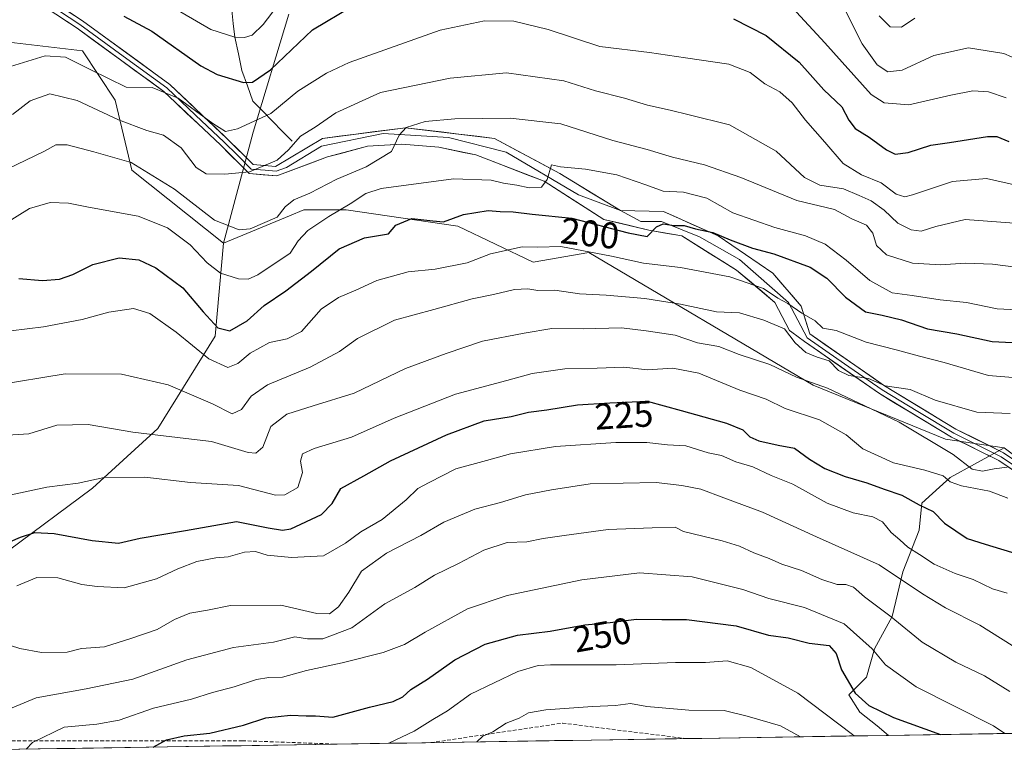
# Model space of a CAD drawing. Units: metres. Extents: x 606471 to 609889, y 4791731 to 4794099.
# Drawn here: x 608845 to 609112, y 4791767 to 4791966 of the extents above; entities that cross this region are included whole.
import ezdxf
from ezdxf.enums import TextEntityAlignment as Align

# ---------------------------------------------------------------- set-up
doc = ezdxf.new("R2010")
doc.units = ezdxf.units.M
doc.header["$MEASUREMENT"] = 0
doc.linetypes.add('TRAZOSX2', pattern=[1.5, 1, -0.5])
for name, color, linetype, lineweight in [('Arbolado forestal CxS', 92, 'Continuous', 0), ('Corriente natural lineal', 142, 'Continuous', 13), ('Curva de nivel maestra', 36, 'Continuous', 30), ('Curva de nivel normal', 36, 'Continuous', 0), ('Layer 0', 7, 'Continuous', 0), ('Municipio CxS', 142, 'Continuous', 0), ('Prado CxS', 92, 'Continuous', 0), ('Rótulo de curva de nivel directora', 19, 'Continuous', 0), ('Senda', 19, 'TRAZOSX2', 0)]:
    doc.layers.add(name, color=color, linetype=linetype, lineweight=lineweight)
doc.styles.add('Arial', font='txt', dxfattribs={"height": 0.2})

# ---------------------------------------------------------------- blocks, each defined once
blk = doc.blocks.new('*U175')
at = {"layer": 'Prado CxS', "color": 92, "linetype": 'Continuous', "lineweight": 0}
blk.add_polyline3d([(608787.1187, 4791969.0335, 170.3954), (608834.3267, 4791960.8955, 178.2426), (608862.0015, 4791957.6407, 178.7069), (608870.8881, 4791944.2851, 183.5224), (608875.3555, 4791925.3027, 191.7624), (608900.2587, 4791905.5509, 192.8983), (608897.9383, 4791880.3213, 202.8388), (608882.4613, 4791855.2603, 215.8008), (608864.7701, 4791839.0451, 222.3346), (608841.9211, 4791822.0921, 228.3844), (608819.8081, 4791808.8249, 229.8265), (608799.2559, 4791793.5541, 229.9366), (608773.6647, 4791816.4207, 216.8249), (608749.2277, 4791875.9595, 196.5474), (608742.1643, 4791878.5035, 195.0518), (608740.0157, 4791879.2775, 194.3556), (608730.4353, 4791875.9591, 193.2447), (608721.2227, 4791870.7991, 191.8126), (608713.8529, 4791873.3789, 189.0969), (608698.1031, 4791897.6601, 179.6209), (608684.8373, 4791927.1483, 169.5138), (608686.3109, 4791948.1593, 164.8445), (608687.0543, 4791990.3989, 155.234)], dxfattribs=at)
blk = doc.blocks.new('*U213')
at = {"layer": 'Curva de nivel normal', "color": 36, "linetype": 'Continuous', "lineweight": 0}
blk.add_polyline3d([(608841.72, 4791853.46, 215), (608847.5, 4791853.85, 215), (608855.08, 4791856.14, 215), (608863.58, 4791856.34, 215), (608875.66, 4791854.28, 215), (608890, 4791852.58, 215), (608896.98, 4791851.76, 215), (608906.96, 4791848.77, 215), (608909.01, 4791848.57, 215), (608910.88, 4791850.24, 215), (608913.08, 4791855.76, 215), (608917.36, 4791859.13, 215), (608924.51, 4791861.43, 215), (608935.63, 4791864.84, 215), (608949.51, 4791871.55, 215), (608960.6, 4791875.6, 215), (608970.4, 4791878.93, 215), (608981.7, 4791881.15, 215), (608989.24, 4791882.4, 215), (608997.66, 4791882.28, 215), (609008.09, 4791882.6, 215), (609014.76, 4791881.7, 215), (609022.61, 4791880.54, 215), (609028.64, 4791878.49, 215), (609034.49, 4791877.54, 215), (609039.91, 4791875.31, 215), (609048.3, 4791872.57, 215), (609055.53, 4791869.18, 215), (609063.93, 4791866.23, 215), (609073.99, 4791861.4, 215), (609083.29, 4791856.96, 215), (609097.91, 4791848.22, 215), (609103.05, 4791844.24, 215), (609105.85, 4791843.68, 215), (609109.05, 4791844.29, 215), (609112.57, 4791844.79, 215)], dxfattribs=at)
blk = doc.blocks.new('*U221')
at = {"layer": 'Curva de nivel normal', "color": 36, "linetype": 'Continuous', "lineweight": 0}
blk.add_polyline3d([(608843.07, 4791940.42, 185), (608847.81, 4791944.09, 185), (608853.16, 4791946.01, 185), (608860.6, 4791944.19, 185), (608871.74, 4791938.98, 185), (608879.5, 4791936.07, 185), (608883.97, 4791934.8, 185), (608888.79, 4791931.4, 185), (608892.83, 4791926, 185), (608895.5, 4791924.34, 185), (608900.56, 4791924.23, 185), (608907.26, 4791924.87, 185), (608914.75, 4791927.98, 185), (608917.89, 4791930.78, 185), (608921.08, 4791934.5, 185), (608925.03, 4791936.93, 185), (608930.69, 4791940.87, 185), (608942.81, 4791946.4, 185), (608961.66, 4791950.21, 185), (608976.92, 4791951.67, 185), (608992.41, 4791949.53, 185), (609001.01, 4791946.8, 185), (609008.86, 4791944.82, 185), (609015.16, 4791942.9, 185), (609021.3, 4791941.58, 185), (609026.44, 4791940.32, 185), (609037.34, 4791937.56, 185), (609050, 4791930.45, 185), (609057.68, 4791923.36, 185), (609061.85, 4791921.24, 185), (609068.2, 4791920.25, 185), (609072.49, 4791918.44, 185), (609075.72, 4791917, 185), (609079.21, 4791914.49, 185), (609082.94, 4791910.95, 185), (609086.58, 4791909.1, 185), (609089.28, 4791908.81, 185), (609093.24, 4791910.03, 185), (609101.23, 4791911.94, 185), (609116.87, 4791910.8, 185)], dxfattribs=at)
blk = doc.blocks.new('*U223')
at = {"layer": 'Curva de nivel normal', "color": 36, "linetype": 'Continuous', "lineweight": 0}
blk.add_polyline3d([(609117.89, 4791954.19, 165), (609111.69, 4791956.91, 165), (609102.06, 4791958.47, 165), (609092.69, 4791956.41, 165), (609084.11, 4791952.42, 165), (609080.21, 4791951.97, 165), (609077.37, 4791953.88, 165), (609073.29, 4791959.54, 165), (609068.21, 4791969.56, 165)], dxfattribs=at)
blk = doc.blocks.new('*U224')
at = {"layer": 'Curva de nivel normal', "color": 36, "linetype": 'Continuous', "lineweight": 0}
blk.add_polyline3d([(608842.64, 4791881.75, 205), (608851.49, 4791882.8, 205), (608861.94, 4791884.82, 205), (608869.21, 4791886.79, 205), (608875.82, 4791887.8, 205), (608880.3, 4791886.48, 205), (608887.42, 4791881.38, 205), (608896.27, 4791874.11, 205), (608901.43, 4791871.84, 205), (608904.08, 4791872.85, 205), (608907.43, 4791875.69, 205), (608912.74, 4791878.61, 205), (608917.52, 4791879.53, 205), (608921.4, 4791881.6, 205), (608926.66, 4791887.63, 205), (608931.4, 4791890.82, 205), (608936.09, 4791892.74, 205), (608941.78, 4791895.42, 205), (608950.25, 4791897.73, 205), (608957.59, 4791898.46, 205), (608966.25, 4791900.22, 205), (608972.59, 4791902.66, 205), (608981.19, 4791904.53, 205), (608985.41, 4791904.44, 205), (608991.62, 4791904.58, 205), (609005.33, 4791902.02, 205), (609014, 4791900.07, 205), (609024.04, 4791898.92, 205), (609037.44, 4791896.42, 205), (609046.54, 4791893.2, 205), (609050.44, 4791890.57, 205), (609053.18, 4791889.19, 205), (609056.92, 4791886.51, 205), (609060.53, 4791884.41, 205), (609062.58, 4791882.51, 205), (609066.26, 4791881.87, 205), (609074.38, 4791878.7, 205), (609082.51, 4791876.63, 205), (609088.8, 4791874.85, 205), (609095.49, 4791873.17, 205), (609107.47, 4791869.64, 205), (609121.81, 4791868.48, 205)], dxfattribs=at)
blk = doc.blocks.new('*U228')
at = {"layer": 'Curva de nivel normal', "color": 36, "linetype": 'Continuous', "lineweight": 0}
blk.add_polyline3d([(608968.9, 4791770.28, 260), (608970.5, 4791771.84, 260), (608973.2, 4791772.98, 260), (608976.86, 4791775.33, 260), (608980.34, 4791776.71, 260), (608982.86, 4791778.16, 260), (608987.53, 4791778.97, 260), (609000.25, 4791779.9, 260), (609006.44, 4791780.16, 260), (609010.47, 4791780.74, 260), (609014.92, 4791779.89, 260), (609026.3, 4791778.93, 260), (609035.92, 4791778.84, 260), (609042.14, 4791777.28, 260), (609051.13, 4791774.64, 260), (609056.6, 4791771.68, 260)], dxfattribs=at)
blk = doc.blocks.new('*U229')
at = {"layer": 'Curva de nivel normal', "color": 36, "linetype": 'Continuous', "lineweight": 0}
blk.add_polyline3d([(608842.48, 4791796.44, 235), (608845.02, 4791795.63, 235), (608850.94, 4791794.53, 235), (608857.85, 4791794.66, 235), (608861.76, 4791795.57, 235), (608867.96, 4791796.09, 235), (608875.1, 4791798.32, 235), (608882.26, 4791800.76, 235), (608886.93, 4791803.5, 235), (608891.13, 4791805.2, 235), (608895.91, 4791805.98, 235), (608902.12, 4791807.31, 235), (608915.74, 4791807.39, 235), (608925.55, 4791805.12, 235), (608928.97, 4791805.04, 235), (608931.36, 4791806.9, 235), (608934.16, 4791810.92, 235), (608937.59, 4791816.58, 235), (608944.41, 4791821.42, 235), (608953.71, 4791826.21, 235), (608959.92, 4791829.85, 235), (608968.3, 4791833.43, 235), (608975.3, 4791835.16, 235), (608982.04, 4791837.29, 235), (608989.1, 4791838.65, 235), (608999.58, 4791840.28, 235), (609017.44, 4791840.61, 235), (609024.45, 4791839.78, 235), (609029.54, 4791838.82, 235), (609035.81, 4791836.44, 235), (609046.3, 4791832.58, 235), (609060.94, 4791825.89, 235), (609077.93, 4791818.34, 235), (609089.65, 4791810.46, 235), (609095.9, 4791806.65, 235), (609105.2, 4791801.95, 235), (609122.71, 4791790.89, 235)], dxfattribs=at)
blk = doc.blocks.new('*U232')
at = {"layer": 'Curva de nivel normal', "color": 36, "linetype": 'Continuous', "lineweight": 0}
blk.add_polyline3d([(609077.86, 4791967.11, 160), (609080.86, 4791964.2, 160), (609083.98, 4791964.12, 160), (609087.54, 4791966.54, 160)], dxfattribs=at)
blk = doc.blocks.new('*U233')
at = {"layer": 'Curva de nivel normal', "color": 36, "linetype": 'Continuous', "lineweight": 0}
blk.add_polyline3d([(608837.05, 4791777.05, 240), (608849.46, 4791782.2, 240), (608863, 4791784.63, 240), (608875.66, 4791787.29, 240), (608890.26, 4791792.58, 240), (608902.93, 4791795.9, 240), (608913.74, 4791797.31, 240), (608919.53, 4791798.8, 240), (608922.96, 4791798.22, 240), (608927.12, 4791798.25, 240), (608934.98, 4791801.19, 240), (608943.94, 4791807.74, 240), (608952.09, 4791812.12, 240), (608957.41, 4791815.46, 240), (608963.88, 4791818.68, 240), (608970.76, 4791822.25, 240), (608977.11, 4791824.39, 240), (608982.43, 4791824.56, 240), (608986.86, 4791825.46, 240), (608992.56, 4791826.21, 240), (609004.48, 4791827.86, 240), (609016.39, 4791828.31, 240), (609022.59, 4791828.53, 240), (609024.91, 4791827.36, 240), (609035.37, 4791824.81, 240), (609040.04, 4791823.32, 240), (609043.97, 4791821.58, 240), (609048.1, 4791820.02, 240), (609051.5, 4791818.44, 240), (609056.84, 4791816.72, 240), (609062.31, 4791814.34, 240), (609066.5, 4791812.96, 240), (609068.9, 4791812.94, 240), (609070.9, 4791812.28, 240), (609073.94, 4791809.66, 240), (609081.13, 4791804.21, 240), (609089.58, 4791797.32, 240), (609098.62, 4791791.9, 240), (609106.42, 4791788.2, 240), (609113.31, 4791783.97, 240)], dxfattribs=at)
blk = doc.blocks.new('*U241')
at = {"layer": 'Curva de nivel normal', "color": 36, "linetype": 'Continuous', "lineweight": 0}
blk.add_polyline3d([(608846.75, 4791768.33, 245), (608848.48, 4791770.11, 245), (608857.07, 4791774.25, 245), (608865.93, 4791775.1, 245), (608871.93, 4791776.22, 245), (608881.26, 4791779.45, 245), (608891.6, 4791781.89, 245), (608897.26, 4791783.7, 245), (608903.11, 4791785.22, 245), (608909.2, 4791787.2, 245), (608912.48, 4791787.74, 245), (608916.23, 4791787.83, 245), (608922.73, 4791789.66, 245), (608932.4, 4791791.72, 245), (608943.5, 4791794.56, 245), (608949.31, 4791796.67, 245), (608954.84, 4791800.07, 245), (608966.36, 4791806.39, 245), (608977.06, 4791810, 245), (608997.3, 4791814.24, 245), (609012.97, 4791816.1, 245), (609027.24, 4791815.03, 245), (609040.91, 4791811.61, 245), (609048.01, 4791809.16, 245), (609057.64, 4791806.77, 245), (609068.36, 4791802.3, 245), (609076, 4791795.55, 245), (609079.59, 4791791.18, 245), (609087.9, 4791785.21, 245), (609108.9, 4791774.67, 245), (609111.92, 4791772.56, 245)], dxfattribs=at)
blk = doc.blocks.new('*U243')
at = {"layer": 'Curva de nivel normal', "color": 36, "linetype": 'Continuous', "lineweight": 0}
for points in [[(609112.29, 4791944.93, 170), (609107.53, 4791946.54, 170), (609103.25, 4791946.8, 170), (609097.31, 4791945.66, 170), (609085.9, 4791943, 170), (609079.26, 4791943.52, 170), (609075.75, 4791945.81, 170), (609063.17, 4791959.8, 170), (609054.42, 4791969.34, 170)], [(608914.78, 4791969.8, 170), (608911.02, 4791964.77, 170), (608908.02, 4791961.95, 170), (608905.95, 4791961.29, 170), (608903.3, 4791961.35, 170), (608896.83, 4791963.42, 170), (608885.19, 4791970.24, 170)]]:
    blk.add_polyline3d(points, dxfattribs=at)
blk = doc.blocks.new('*U250')
at = {"layer": 'Curva de nivel normal', "color": 36, "linetype": 'Continuous', "lineweight": 0}
blk.add_polyline3d([(608841.02, 4791910.8, 195), (608847.67, 4791914.89, 195), (608853.29, 4791916.53, 195), (608858.28, 4791916.38, 195), (608863.64, 4791915.28, 195), (608877.12, 4791912.8, 195), (608885.08, 4791909.66, 195), (608891.21, 4791905.04, 195), (608895.78, 4791900.15, 195), (608899.45, 4791897.38, 195), (608904.26, 4791895.86, 195), (608906.93, 4791895.78, 195), (608909.52, 4791896.93, 195), (608918.29, 4791902.84, 195), (608920.45, 4791906.18, 195), (608923.06, 4791908.92, 195), (608928.81, 4791912.72, 195), (608934.59, 4791916.2, 195), (608938.76, 4791919, 195), (608942.92, 4791920.36, 195), (608962.59, 4791922.93, 195), (608972.76, 4791922.57, 195), (608976.09, 4791921.74, 195), (608979.68, 4791921.24, 195), (608983.07, 4791920.52, 195), (608986.44, 4791920.72, 195), (608987.9, 4791922.82, 195), (608989.08, 4791926.71, 195), (608991.52, 4791926.19, 195), (608998.33, 4791925.6, 195), (609006.8, 4791924.07, 195), (609014.64, 4791921.36, 195), (609019.35, 4791919.63, 195), (609024.89, 4791919.34, 195), (609031.16, 4791917.69, 195), (609038.22, 4791913.76, 195), (609049.58, 4791909.79, 195), (609057.91, 4791907.54, 195), (609063.24, 4791905.2, 195), (609068.97, 4791900.9, 195), (609075.33, 4791895.39, 195), (609081.42, 4791892.04, 195), (609086.85, 4791891.35, 195), (609094.43, 4791890.17, 195), (609101.57, 4791889.39, 195), (609109.9, 4791887.74, 195), (609115.23, 4791887.4, 195)], dxfattribs=at)
blk = doc.blocks.new('*U255')
at = {"layer": 'Curva de nivel normal', "color": 36, "linetype": 'Continuous', "lineweight": 0}
blk.add_polyline3d([(608844.25, 4791812.63, 230), (608849.69, 4791814.86, 230), (608855.35, 4791814.81, 230), (608861.87, 4791812.93, 230), (608866.02, 4791812.41, 230), (608873.29, 4791812.08, 230), (608882.07, 4791814.46, 230), (608887.82, 4791817.22, 230), (608893.04, 4791819.2, 230), (608898.17, 4791820.17, 230), (608901.48, 4791820.49, 230), (608905.89, 4791821.7, 230), (608908.88, 4791821.92, 230), (608912.1, 4791820.88, 230), (608918.63, 4791820.24, 230), (608927.31, 4791820.78, 230), (608933.27, 4791824.2, 230), (608937.45, 4791827.26, 230), (608943.22, 4791830.58, 230), (608949.77, 4791835.89, 230), (608952.88, 4791838.96, 230), (608955.92, 4791840.62, 230), (608963.15, 4791844.36, 230), (608971.46, 4791846.56, 230), (608978.01, 4791848.4, 230), (608990.21, 4791850.41, 230), (609006.58, 4791851.49, 230), (609014.91, 4791851.5, 230), (609020.58, 4791850.82, 230), (609025.5, 4791850.52, 230), (609031.6, 4791848.63, 230), (609035.17, 4791847.92, 230), (609039.02, 4791846.24, 230), (609043.66, 4791844.84, 230), (609048.62, 4791842.56, 230), (609054.52, 4791840.13, 230), (609063.78, 4791835.01, 230), (609070.85, 4791832.4, 230), (609076.21, 4791831.32, 230), (609078.83, 4791829.92, 230), (609081.11, 4791827.07, 230), (609083.48, 4791825.1, 230), (609085.67, 4791823.09, 230), (609088.86, 4791821.14, 230), (609092.77, 4791818.51, 230), (609098.49, 4791815.99, 230), (609103.4, 4791814.35, 230), (609108.61, 4791811.82, 230), (609112.57, 4791810.64, 230)], dxfattribs=at)
blk = doc.blocks.new('*U256')
at = {"layer": 'Curva de nivel normal', "color": 36, "linetype": 'Continuous', "lineweight": 0}
blk.add_polyline3d([(608826.56, 4791918.32, 190), (608851.74, 4791930.49, 190), (608854.8, 4791932.14, 190), (608857.88, 4791932.2, 190), (608865.06, 4791930.29, 190), (608875.22, 4791927.36, 190), (608886.93, 4791920.15, 190), (608897.84, 4791911.75, 190), (608904.47, 4791909.14, 190), (608907.5, 4791909.44, 190), (608914.77, 4791912.53, 190), (608916.92, 4791915.34, 190), (608919.25, 4791917.29, 190), (608923.59, 4791919.04, 190), (608930.92, 4791922.89, 190), (608938.92, 4791926.17, 190), (608945.74, 4791930.36, 190), (608947.85, 4791934.76, 190), (608949.74, 4791936.89, 190), (608954.92, 4791938.49, 190), (608962.92, 4791939.2, 190), (608977.92, 4791939.38, 190), (608991.59, 4791937.85, 190), (609005.73, 4791933.36, 190), (609015.01, 4791930.94, 190), (609021.88, 4791928.87, 190), (609030.59, 4791926.78, 190), (609040.42, 4791923.29, 190), (609055.54, 4791917.06, 190), (609065.78, 4791914.62, 190), (609070.44, 4791912.11, 190), (609074.45, 4791910.39, 190), (609076.14, 4791908.18, 190), (609077.15, 4791904.88, 190), (609079.9, 4791902.38, 190), (609086.9, 4791900.1, 190), (609094.57, 4791899.62, 190), (609101.23, 4791900.12, 190), (609108.59, 4791899.83, 190), (609115.67, 4791898.92, 190)], dxfattribs=at)
blk = doc.blocks.new('*U257')
at = {"layer": 'Curva de nivel normal', "color": 36, "linetype": 'Continuous', "lineweight": 0}
blk.add_polyline3d([(609120.15, 4791920.09, 180), (609106.98, 4791923.02, 180), (609097.74, 4791922.22, 180), (609086.9, 4791918.58, 180), (609084.81, 4791918.11, 180), (609082.52, 4791918.81, 180), (609078.39, 4791921.86, 180), (609073.06, 4791924.05, 180), (609068.14, 4791927.15, 180), (609063.19, 4791932.9, 180), (609057.93, 4791938.85, 180), (609054.27, 4791943.52, 180), (609050.94, 4791946.51, 180), (609046.94, 4791948.72, 180), (609042.91, 4791951.78, 180), (609037.12, 4791954.01, 180), (609025.4, 4791955.74, 180), (609015.69, 4791957.21, 180), (609002.2, 4791958.88, 180), (608988.16, 4791963.42, 180), (608978.92, 4791965.73, 180), (608970.92, 4791965.78, 180), (608958.92, 4791963.26, 180), (608934.32, 4791954.54, 180), (608928.11, 4791951.65, 180), (608920.42, 4791946.74, 180), (608913.07, 4791940.71, 180), (608904, 4791936.54, 180), (608900.82, 4791935.81, 180), (608897.32, 4791937.99, 180), (608887.94, 4791944.84, 180), (608880.89, 4791947.71, 180), (608873.88, 4791947.79, 180), (608864.31, 4791952.55, 180), (608857.42, 4791955.99, 180), (608851.95, 4791956.33, 180), (608841.36, 4791953.06, 180)], dxfattribs=at)
blk = doc.blocks.new('*U259')
at = {"layer": 'Curva de nivel normal', "color": 36, "linetype": 'Continuous', "lineweight": 0}
blk.add_polyline3d([(608836.71, 4791836, 220), (608852.37, 4791839.34, 220), (608860.82, 4791840.44, 220), (608867.93, 4791841.99, 220), (608878.93, 4791842.11, 220), (608891.26, 4791840.6, 220), (608904.26, 4791839.78, 220), (608914.33, 4791837.15, 220), (608916.86, 4791837.27, 220), (608920.4, 4791839.22, 220), (608921.68, 4791843.3, 220), (608921.12, 4791846.36, 220), (608921.66, 4791848.35, 220), (608924.78, 4791849.85, 220), (608934.93, 4791852.87, 220), (608946.47, 4791858.06, 220), (608963.08, 4791864.54, 220), (608976.98, 4791868.25, 220), (608983.9, 4791870.19, 220), (608992.72, 4791871.48, 220), (609001.49, 4791871.61, 220), (609008.72, 4791871.9, 220), (609015.14, 4791871.18, 220), (609021.95, 4791871.58, 220), (609029.02, 4791870.28, 220), (609040.1, 4791865.7, 220), (609047.25, 4791863.18, 220), (609052.38, 4791860.65, 220), (609061.7, 4791857.63, 220), (609068.97, 4791853.58, 220), (609073.48, 4791849.77, 220), (609081.74, 4791845.94, 220), (609090.22, 4791843.98, 220), (609095.25, 4791842.45, 220), (609097.14, 4791840.82, 220), (609100.23, 4791839.75, 220), (609107.8, 4791838.23, 220), (609112.76, 4791836.38, 220)], dxfattribs=at)
blk = doc.blocks.new('*U261')
at = {"layer": 'Curva de nivel normal', "color": 36, "linetype": 'Continuous', "lineweight": 0}
blk.add_polyline3d([(608945.06, 4791769.9, 255), (608951.94, 4791773.18, 255), (608956.92, 4791776.33, 255), (608960.92, 4791778.69, 255), (608967.15, 4791783.25, 255), (608979.98, 4791789.37, 255), (608985.46, 4791791.03, 255), (608988.83, 4791791.21, 255), (609006.61, 4791791.22, 255), (609022.73, 4791791.84, 255), (609030.85, 4791791.82, 255), (609036.7, 4791792.26, 255), (609043.12, 4791790.43, 255), (609055.88, 4791783.49, 255), (609070.66, 4791772.29, 255), (609071.31, 4791771.92, 255)], dxfattribs=at)
blk = doc.blocks.new('*U262')
at = {"layer": 'Curva de nivel normal', "color": 36, "linetype": 'Continuous', "lineweight": 0}
blk.add_polyline3d([(608838.52, 4791866.97, 210), (608857.33, 4791870.12, 210), (608872.6, 4791870, 210), (608885.26, 4791867.13, 210), (608897.26, 4791861.97, 210), (608902.6, 4791859.2, 210), (608905.08, 4791860.4, 210), (608907.7, 4791864.07, 210), (608912.12, 4791867.1, 210), (608923.69, 4791871.86, 210), (608931.62, 4791876.18, 210), (608936.51, 4791879.67, 210), (608946.59, 4791884.65, 210), (608957.25, 4791887.52, 210), (608967.59, 4791890.46, 210), (608973.38, 4791891.61, 210), (608979.11, 4791892.96, 210), (608982.72, 4791893.1, 210), (608985.37, 4791892.66, 210), (608990.05, 4791892.8, 210), (608996.7, 4791891.82, 210), (609003.91, 4791891.45, 210), (609014.36, 4791890.52, 210), (609024.06, 4791888.96, 210), (609033.82, 4791886.91, 210), (609040.05, 4791886.61, 210), (609046.62, 4791884.6, 210), (609052.22, 4791882.27, 210), (609055.11, 4791878.5, 210), (609058.05, 4791875.9, 210), (609061.05, 4791874.59, 210), (609064.33, 4791873.59, 210), (609066.88, 4791871, 210), (609069.7, 4791869.66, 210), (609075.04, 4791868.81, 210), (609079.53, 4791866.81, 210), (609086.26, 4791865.88, 210), (609093.02, 4791862.97, 210), (609104.39, 4791859.66, 210), (609113.36, 4791859.31, 210)], dxfattribs=at)
blk = doc.blocks.new('*U265')
at = {"layer": 'Curva de nivel maestra', "color": 36, "linetype": 'Continuous', "lineweight": 30}
blk.add_polyline3d([(608881.17, 4791768.88, 250), (608884.76, 4791770.84, 250), (608889.6, 4791771.92, 250), (608896.57, 4791772.61, 250), (608905.68, 4791774.84, 250), (608911.72, 4791776.81, 250), (608918.37, 4791777.51, 250), (608922.59, 4791777.33, 250), (608925.16, 4791777.36, 250), (608929.89, 4791776.99, 250), (608939.83, 4791779.74, 250), (608946.25, 4791781.24, 250), (608948.86, 4791782.54, 250), (608950.99, 4791784.5, 250), (608955.52, 4791787.27, 250), (608962.92, 4791792.57, 250), (608971.1, 4791796.82, 250), (608979.88, 4791799.24, 250), (608988.75, 4791800.35, 250), (608998.1, 4791802.04, 250), (609005.02, 4791802.62, 250), (609012.15, 4791803.54, 250), (609019, 4791803.43, 250), (609025.68, 4791803.44, 250), (609039.17, 4791801.8, 250), (609047.88, 4791799.23, 250), (609053.24, 4791798.52, 250), (609058.96, 4791797.06, 250), (609064.33, 4791796.39, 250), (609066.24, 4791794.23, 250), (609067.64, 4791789.85, 250), (609071.37, 4791783.52, 250), (609075.12, 4791780.15, 250), (609081.79, 4791776.93, 250), (609094.48, 4791772.29, 250)], dxfattribs=at)
blk = doc.blocks.new('*U270')
at = {"layer": 'Curva de nivel maestra', "color": 36, "linetype": 'Continuous', "lineweight": 30}
blk.add_polyline3d([(608844.81, 4791895.94, 200), (608851.2, 4791895.41, 200), (608855.8, 4791895.73, 200), (608859.37, 4791896.98, 200), (608864.82, 4791899.75, 200), (608871.94, 4791901.52, 200), (608877.26, 4791901.03, 200), (608881.87, 4791898.87, 200), (608889.26, 4791893.36, 200), (608894.69, 4791886.86, 200), (608898.66, 4791882.6, 200), (608901.92, 4791881.72, 200), (608906.68, 4791884.49, 200), (608911.26, 4791888.6, 200), (608917.12, 4791892.6, 200), (608924.12, 4791897.92, 200), (608931.57, 4791904.02, 200), (608938.48, 4791906.96, 200), (608944.92, 4791908.01, 200), (608946.97, 4791910.4, 200), (608951.29, 4791912.19, 200), (608956.96, 4791911.56, 200), (608959.84, 4791911.27, 200), (608965.28, 4791913.28, 200), (608971.92, 4791914.38, 200), (608975.2, 4791914.09, 200), (608978.71, 4791913.98, 200), (608983.86, 4791913.37, 200), (608994.58, 4791912.25, 200), (609009.91, 4791908.31, 200), (609015.07, 4791907.29, 200), (609017.54, 4791909.9, 200), (609019.33, 4791910.75, 200), (609022.31, 4791910.32, 200), (609025.01, 4791910.28, 200), (609028.12, 4791909.38, 200), (609032.82, 4791908.42, 200), (609037.49, 4791906.44, 200), (609043.59, 4791904.19, 200), (609049.33, 4791902.58, 200), (609059.16, 4791899.02, 200), (609063.75, 4791896.04, 200), (609068.74, 4791890.83, 200), (609074.22, 4791886.86, 200), (609078.68, 4791885.95, 200), (609083.91, 4791884.75, 200), (609091, 4791882.32, 200), (609098.9, 4791880.9, 200), (609108.52, 4791878.84, 200), (609123.07, 4791878.16, 200)], dxfattribs=at)
blk = doc.blocks.new('*U272')
at = {"layer": 'Curva de nivel maestra', "color": 36, "linetype": 'Continuous', "lineweight": 30}
blk.add_polyline3d([(608837.04, 4791822.24, 225), (608845.2, 4791825.83, 225), (608849.16, 4791827.04, 225), (608854.39, 4791826.78, 225), (608864.64, 4791824.86, 225), (608871.75, 4791824.21, 225), (608877.62, 4791825.55, 225), (608889.92, 4791827.63, 225), (608903.72, 4791830.03, 225), (608912.34, 4791828.35, 225), (608916.22, 4791827.67, 225), (608918.5, 4791828.09, 225), (608926.77, 4791831.94, 225), (608929.68, 4791834.97, 225), (608932.05, 4791838.96, 225), (608938.25, 4791842.4, 225), (608945.52, 4791846.48, 225), (608960.65, 4791853.56, 225), (608970.83, 4791857.35, 225), (608978.17, 4791858.55, 225), (608982.9, 4791859.71, 225), (608987.83, 4791860.36, 225), (608996.12, 4791861.64, 225), (609004.92, 4791862.19, 225), (609015.05, 4791862.65, 225), (609024.22, 4791860.11, 225), (609036.53, 4791856.74, 225), (609040.91, 4791854.93, 225), (609042.84, 4791853, 225), (609045.28, 4791851.92, 225), (609050.49, 4791850.78, 225), (609054.94, 4791849.92, 225), (609059.02, 4791846.97, 225), (609063.2, 4791844.46, 225), (609068.64, 4791842.26, 225), (609074.58, 4791840.54, 225), (609079.2, 4791838.82, 225), (609083.99, 4791837.22, 225), (609088.75, 4791834.54, 225), (609092.49, 4791832.76, 225), (609095.56, 4791829.63, 225), (609101.75, 4791825.44, 225), (609106.62, 4791823.93, 225), (609115.81, 4791821.1, 225)], dxfattribs=at)

msp = doc.modelspace()

# ---------------------------------------------------------------- linework, layer by layer
at = {"layer": 'Arbolado forestal CxS', "color": 92, "linetype": 'Continuous', "lineweight": 0}
for points in [[(608917.96, 4791967.57, 174.61), (608908.26, 4791935.63, 182.89), (608900.26, 4791905.55, 192.9), (608900.26, 4791905.55, 192.9), (608875.36, 4791925.3, 191.76), (608870.89, 4791944.29, 183.52), (608862, 4791957.64, 178.71), (608834.33, 4791960.9, 178.24), (608787.12, 4791969.03, 170.4)], [(608787.12, 4791969.03, 170.4), (608834.33, 4791960.9, 178.24), (608862, 4791957.64, 178.71), (608870.89, 4791944.29, 183.52), (608875.36, 4791925.3, 191.76), (608900.26, 4791905.55, 192.9)], [(609117.91, 4791845.44, 216.98), (609111.74, 4791850, 215.32), (609095.89, 4791852.33, 214.06), (609060.03, 4791866.99, 217.01), (608999.2, 4791902.99, 207.29), (608984.11, 4791900.33, 208.49), (608963.69, 4791910.09, 203.47), (608933.5, 4791914.53, 198.7), (608921.96, 4791914.53, 195.37), (608918.12, 4791912.94, 195.01), (608900.26, 4791905.55, 192.9), (608908.26, 4791935.63, 182.89), (608917.96, 4791967.57, 174.61)], [(608917.96, 4791967.57, 174.61), (608908.26, 4791935.63, 182.89), (608900.26, 4791905.55, 192.9)], [(608917.96, 4791967.57, 174.61), (608908.26, 4791935.63, 182.89), (608900.26, 4791905.55, 192.9)], [(608841.92, 4791822.09, 228.38), (608864.77, 4791839.05, 222.33), (608882.46, 4791855.26, 215.8), (608897.94, 4791880.32, 202.84), (608900.26, 4791905.55, 192.9), (608918.12, 4791912.94, 195.01), (608921.96, 4791914.53, 195.37), (608933.5, 4791914.53, 198.7), (608963.69, 4791910.09, 203.47), (608984.11, 4791900.33, 208.49), (608999.2, 4791902.99, 207.29), (609060.03, 4791866.99, 217.01), (609095.89, 4791852.33, 214.06), (609111.74, 4791850, 215.32), (609103.71, 4791845.61, 217.19), (609097.13, 4791841.95, 220.94), (609089.45, 4791835, 224.99), (609088.72, 4791827.69, 228.36), (609084.33, 4791816.36, 234.47), (609081.41, 4791804.29, 240.08), (609076.65, 4791795.52, 244.59), (609074.46, 4791787.84, 248.11), (609069.71, 4791783.09, 251.29), (609072.63, 4791778.34, 252.67), (609077.38, 4791774.68, 253.25), (609080.41, 4791772.06, 254.03), (608741.25, 4791766.65, 223.34)], [(609111.74, 4791850, 215.32), (609095.89, 4791852.33, 214.06), (609060.03, 4791866.99, 217.01), (608999.2, 4791902.99, 207.29), (608984.11, 4791900.33, 208.49), (608963.69, 4791910.09, 203.47), (608933.5, 4791914.53, 198.7), (608921.96, 4791914.53, 195.37), (608918.12, 4791912.94, 195.01), (608900.26, 4791905.55, 192.9)], [(609111.74, 4791850, 215.32), (609095.89, 4791852.33, 214.06), (609060.03, 4791866.99, 217.01), (608999.2, 4791902.99, 207.29), (608984.11, 4791900.33, 208.49), (608963.69, 4791910.09, 203.47), (608933.5, 4791914.53, 198.7), (608921.96, 4791914.53, 195.37), (608918.12, 4791912.94, 195.01), (608900.26, 4791905.55, 192.9)], [(608740.02, 4791879.28, 194.36), (608742.16, 4791878.5, 195.05), (608749.23, 4791875.96, 196.55), (608773.66, 4791816.42, 216.82), (608799.26, 4791793.55, 229.94), (608819.81, 4791808.82, 229.83), (608841.92, 4791822.09, 228.38), (608864.77, 4791839.05, 222.33), (608882.46, 4791855.26, 215.8), (608897.94, 4791880.32, 202.84), (608900.26, 4791905.55, 192.9)], [(609111.74, 4791850, 215.32), (609103.71, 4791845.61, 217.19), (609097.13, 4791841.95, 220.94), (609089.45, 4791835, 224.99), (609088.72, 4791827.69, 228.36), (609084.33, 4791816.36, 234.47), (609081.41, 4791804.29, 240.08), (609076.65, 4791795.52, 244.59), (609074.46, 4791787.84, 248.11), (609069.71, 4791783.09, 251.29), (609072.63, 4791778.34, 252.67), (609077.38, 4791774.68, 253.25), (609080.41, 4791772.06, 254.03)], [(609111.74, 4791850, 215.32), (609103.71, 4791845.61, 217.19), (609097.13, 4791841.95, 220.94), (609089.45, 4791835, 224.99), (609088.72, 4791827.69, 228.36), (609084.33, 4791816.36, 234.47), (609081.41, 4791804.29, 240.08), (609076.65, 4791795.52, 244.59), (609074.46, 4791787.84, 248.11), (609069.71, 4791783.09, 251.29), (609072.63, 4791778.34, 252.67), (609077.38, 4791774.68, 253.25), (609080.41, 4791772.06, 254.03)], [(609111.74, 4791850, 215.32), (609117.91, 4791845.44, 216.98), (609156.99, 4791807.84, 223.89), (609168.05, 4791795.31, 226.8), (609186.48, 4791784.99, 230.71), (609199.02, 4791777.62, 234.3), (609209.34, 4791774.67, 236.64), (609210.78, 4791774.14, 237.05)], [(609111.74, 4791850, 215.32), (609117.91, 4791845.44, 216.98), (609156.99, 4791807.84, 223.89), (609168.05, 4791795.31, 226.8), (609186.48, 4791784.99, 230.71), (609199.02, 4791777.62, 234.3), (609209.34, 4791774.67, 236.64), (609210.78, 4791774.14, 237.05)], [(609210.78, 4791774.14, 237.05), (609080.41, 4791772.06, 254.03)], [(609080.41, 4791772.06, 254.03), (608741.25, 4791766.65, 223.34)]]:
    msp.add_polyline3d(points, dxfattribs=at)
msp.add_polyline3d([(609080.41, 4791772.06, 254.03), (609077.38, 4791774.68, 253.25), (609072.63, 4791778.34, 252.67), (609069.71, 4791783.09, 251.29), (609074.46, 4791787.84, 248.11), (609076.65, 4791795.52, 244.59), (609081.41, 4791804.29, 240.08), (609084.33, 4791816.36, 234.47), (609088.72, 4791827.69, 228.36), (609089.45, 4791835, 224.99), (609097.13, 4791841.95, 220.94), (609103.71, 4791845.61, 217.19), (609111.74, 4791850, 215.32), (609117.91, 4791845.44, 216.98), (609156.99, 4791807.84, 223.89), (609168.05, 4791795.31, 226.8), (609186.48, 4791784.99, 230.71), (609199.02, 4791777.62, 234.3), (609209.34, 4791774.67, 236.64), (609210.78, 4791774.14, 237.05), (609080.41, 4791772.06, 254.03)], close=True, dxfattribs=at)
at = {"layer": 'Corriente natural lineal', "color": 142, "linetype": 'Continuous', "lineweight": 13}
msp.add_polyline3d([(608918.81, 4791933.18, 184.88), (608916.16, 4791935.9, 182.76), (608913.51, 4791938.61, 181.03), (608910.85, 4791941.33, 178.99), (608908.2, 4791944.04, 176.98), (608906.71, 4791948.2, 175.19), (608905.23, 4791952.37, 173.5), (608904.26, 4791956.86, 171.55), (608903.3, 4791961.35, 169.52), (608902.88, 4791965.03, 167.96), (608902.45, 4791968.7, 166.51)], dxfattribs=at)
at = {"layer": 'Curva de nivel maestra', "color": 36, "linetype": 'Continuous', "lineweight": 30}
for points in [[(608873.21, 4791967.1, 175), (608880.8, 4791963.04, 175), (608894.12, 4791953.6, 175), (608898.54, 4791951.24, 175), (608905.64, 4791949.07, 175), (608908.1, 4791949.2, 175), (608912.94, 4791952.47, 175), (608924.34, 4791963.34, 175), (608935.29, 4791969.86, 175)], [(609038.46, 4791966.35, 175), (609047.3, 4791961.83, 175), (609056.24, 4791954.63, 175), (609062.86, 4791947.09, 175), (609067.8, 4791942.47, 175), (609069.64, 4791938.86, 175), (609071.43, 4791936.63, 175), (609075.2, 4791934.29, 175), (609079.84, 4791930.82, 175), (609082.23, 4791929.67, 175), (609085.75, 4791930.06, 175), (609091.9, 4791932.07, 175), (609096.9, 4791932.84, 175), (609107.23, 4791934.45, 175), (609109.75, 4791934.45, 175), (609113.06, 4791933.09, 175)]]:
    msp.add_polyline3d(points, dxfattribs=at)
at = {"layer": 'Layer 0', "linetype": 'Continuous', "lineweight": 0}
for points in [[(608850.13, 4791973.62), (608862.07, 4791965.8), (608885.67, 4791948.55), (608901.25, 4791933.84), (608908.3, 4791926.81), (608914.34, 4791926.28), (608927.09, 4791933.92), (608949.58, 4791936.83), (608973.66, 4791933.92), (608991.38, 4791924.4), (609007.79, 4791914.34)], [(609121.84, 4791838.71), (609110.35, 4791846.54), (609097.49, 4791852.91), (609078, 4791864.71), (609057.69, 4791878.86), (609054.26, 4791881.38), (609053.56, 4791881.8), (609049.59, 4791889.47), (609039.27, 4791898.2), (609024.46, 4791907.46), (609015.46, 4791909.05), (609003.29, 4791911.96), (608987.15, 4791922.28), (608968.63, 4791929.42), (608958.57, 4791931.54), (608948.52, 4791932.34), (608939.26, 4791931.81), (608928.45, 4791928.9), (608914.69, 4791923.73), (608907.18, 4791924.4), (608899.51, 4791932.04), (608884.07, 4791946.63), (608860.6, 4791963.78), (608848.98, 4791971.38)], [(608855.53, 4791968.59), (608861.34, 4791964.79), (608873.07, 4791956.22), (608884.87, 4791947.59), (608892.66, 4791940.24), (608900.38, 4791932.94), (608903.91, 4791929.43), (608907.74, 4791925.61), (608911.5, 4791925.27), (608914.52, 4791925.01), (608917.34, 4791926.07), (608926.82, 4791931.81), (608943.49, 4791935.25), (608961.22, 4791934.19), (608976.83, 4791930.22), (608996.41, 4791918.58), (609007.79, 4791914.34)], [(609007.79, 4791914.34), (609013.34, 4791911.43), (609018.9, 4791911.43), (609029.22, 4791907.2), (609040.07, 4791901.11), (609053.29, 4791889.47), (609058.42, 4791879.88), (609068.53, 4791872.84), (609078.68, 4791865.76), (609088.35, 4791859.91), (609098.09, 4791854.01), (609110.98, 4791847.62), (609122.73, 4791839.62), (609126.5, 4791834.31), (609130.19, 4791829.11), (609141.26, 4791817.11), (609153.89, 4791807.88)], [(609007.79, 4791914.34), (609019.43, 4791914.08), (609034.24, 4791907.46), (609049.06, 4791897.41), (609056.73, 4791888.41), (609059.14, 4791880.89), (609079.36, 4791866.81), (609098.69, 4791855.1), (609111.61, 4791848.7), (609123.62, 4791840.52), (609131.16, 4791829.9), (609142.09, 4791818.05), (609146.01, 4791815.6), (609149.66, 4791812.91), (609154.11, 4791810.52)]]:
    msp.add_lwpolyline(points, dxfattribs=at)
for points in [[(608858.09, 4791968.41, 174.41), (608862.07, 4791965.8, 175.58), (608866, 4791962.93, 176.38), (608869.94, 4791960.05, 177.03), (608873.87, 4791957.18, 177.59), (608877.8, 4791954.3, 178.07), (608881.74, 4791951.43, 178.69), (608885.67, 4791948.55, 178.59), (608888.79, 4791945.61, 179.33), (608891.9, 4791942.67, 179.82), (608895.02, 4791939.72, 180.1), (608898.13, 4791936.78, 180.4), (608901.25, 4791933.84, 181.11), (608904.78, 4791930.33, 182.53), (608908.3, 4791926.81, 184.37), (608911.32, 4791926.55, 184.94), (608914.34, 4791926.28, 185.81), (608918.59, 4791928.83, 185.98), (608922.84, 4791931.38, 186.39), (608927.09, 4791933.92, 186.58), (608931.59, 4791934.5, 187.58), (608936.08, 4791935.09, 188.17), (608940.58, 4791935.67, 188.6), (608945.08, 4791936.25, 189), (608949.58, 4791936.83, 189.36), (608954.39, 4791936.25, 190.19), (608959.21, 4791935.67, 190.72), (608964.02, 4791935.09, 191.09), (608968.84, 4791934.5, 191.65), (608973.66, 4791933.92, 192.42), (608977.2, 4791932.02, 193.04), (608980.75, 4791930.11, 193.53), (608984.29, 4791928.21, 194.34), (608987.84, 4791926.3, 194.67), (608991.38, 4791924.4, 195.27), (608995.48, 4791921.88, 195.88), (608999.58, 4791919.37, 196.73), (609003.69, 4791916.86, 197.79), (609007.79, 4791914.34, 198.36), (609011.67, 4791914.26, 198.69), (609015.55, 4791914.17, 198.47), (609019.43, 4791914.08, 198.37), (609023.13, 4791912.43, 198.96), (609026.84, 4791910.77, 199.4), (609030.54, 4791909.12, 199.7), (609034.24, 4791907.46, 199.84), (609037.95, 4791904.95, 200.13), (609041.65, 4791902.44, 200.57), (609045.36, 4791899.92, 201.24), (609049.06, 4791897.41, 202), (609051.62, 4791894.41, 202.01), (609054.18, 4791891.41, 203.33), (609056.73, 4791888.41, 203.49), (609057.94, 4791884.65, 205.81), (609059.14, 4791880.89, 206.84), (609063.18, 4791878.07, 206.87), (609067.23, 4791875.26, 207.61), (609071.27, 4791872.44, 208.41), (609075.32, 4791869.63, 210.09), (609079.36, 4791866.81, 210.66), (609083.23, 4791864.47, 210.93), (609087.09, 4791862.13, 210.82), (609090.96, 4791859.78, 210.39), (609094.82, 4791857.44, 211.1), (609098.69, 4791855.1, 211.6), (609103, 4791852.97, 212.39), (609107.3, 4791850.83, 213.12), (609111.61, 4791848.7, 214.14), (609115.61, 4791845.97, 215.04)], [(609114.18, 4791843.93, 215.24), (609110.35, 4791846.54, 214.38), (609106.06, 4791848.66, 213.24), (609101.78, 4791850.79, 212.66), (609097.49, 4791852.91, 212.37), (609093.59, 4791855.27, 212.34), (609089.69, 4791857.63, 211.56), (609085.8, 4791859.99, 211.89), (609081.9, 4791862.35, 212.48), (609078, 4791864.71, 212.07), (609073.94, 4791867.54, 211.28), (609069.88, 4791870.37, 209.92), (609065.81, 4791873.2, 209.15), (609061.75, 4791876.03, 208.96), (609057.69, 4791878.86, 207.92), (609054.26, 4791881.38, 208.94), (609053.56, 4791881.8, 209.18), (609051.57, 4791885.64, 208.05), (609049.59, 4791889.47, 206.14), (609046.15, 4791892.38, 205.77), (609042.71, 4791895.29, 204.48), (609039.27, 4791898.2, 202.97), (609035.57, 4791900.52, 202.71), (609031.86, 4791902.83, 201.59), (609028.16, 4791905.15, 201.44), (609024.46, 4791907.46, 200.87), (609019.96, 4791908.26, 200.42), (609015.46, 4791909.05, 199.72), (609011.4, 4791910.02, 199.25), (609007.35, 4791910.99, 199.52), (609003.29, 4791911.96, 199.43), (608999.25, 4791914.54, 198.37), (608995.22, 4791917.12, 197.09), (608991.18, 4791919.7, 195.74), (608987.15, 4791922.28, 194.96), (608982.52, 4791924.07, 194.03), (608977.89, 4791925.85, 193.5), (608973.26, 4791927.64, 192.86), (608968.63, 4791929.42, 192.52), (608965.28, 4791930.13, 192.41), (608961.93, 4791930.84, 192.04), (608958.57, 4791931.54, 191.55), (608955.22, 4791931.81, 191.15), (608951.87, 4791932.07, 190.71), (608948.52, 4791932.34, 190.18), (608943.89, 4791932.07, 189.51), (608939.26, 4791931.81, 188.91), (608935.66, 4791930.84, 188.56), (608932.05, 4791929.87, 188.3), (608928.45, 4791928.9, 187.99), (608923.86, 4791927.18, 187.48), (608919.28, 4791925.45, 187.1), (608914.69, 4791923.73, 187.02), (608910.94, 4791924.07, 186.22), (608907.18, 4791924.4, 185.39), (608904.62, 4791926.95, 183.94), (608902.07, 4791929.49, 182.69), (608899.51, 4791932.04, 181.99), (608896.42, 4791934.96, 181.37), (608893.33, 4791937.88, 181.24), (608890.25, 4791940.79, 180.92), (608887.16, 4791943.71, 180.56), (608884.07, 4791946.63, 179.77), (608880.16, 4791949.49, 179.27), (608876.25, 4791952.35, 178.57), (608872.34, 4791955.21, 177.95), (608868.42, 4791958.06, 177.03), (608864.51, 4791960.92, 176.54), (608860.6, 4791963.78, 175.63), (608856.73, 4791966.31, 175)]]:
    msp.add_polyline3d(points, dxfattribs=at)
at = {"layer": 'Municipio CxS', "color": 142, "linetype": 'Continuous', "lineweight": 0}
msp.add_polyline3d([(609114.76, 4791772.61, 243.86), (609109.77, 4791772.53, 245.34), (609104.77, 4791772.45, 246.9), (609099.78, 4791772.37, 248.33), (609094.78, 4791772.29, 249.44), (609089.79, 4791772.21, 250.56), (609084.79, 4791772.13, 251.44), (609079.8, 4791772.05, 252.08), (609074.8, 4791771.97, 253.25), (609069.81, 4791771.89, 255.09), (609064.82, 4791771.81, 256.97), (609059.82, 4791771.73, 258.5), (609054.83, 4791771.65, 260.12), (609049.83, 4791771.57, 261.57), (609044.84, 4791771.49, 262.37), (609039.84, 4791771.41, 262.62), (609034.85, 4791771.33, 262.92), (609029.85, 4791771.25, 263.52), (609024.86, 4791771.17, 264.02), (609019.86, 4791771.09, 264.01), (609014.87, 4791771.01, 263.95), (609009.87, 4791770.93, 263.67), (609004.88, 4791770.85, 263.39), (608999.88, 4791770.77, 263.24), (608994.89, 4791770.69, 263.12), (608989.89, 4791770.62, 262.8), (608984.9, 4791770.54, 262.16), (608979.9, 4791770.46, 261.95), (608974.91, 4791770.38, 261.21), (608969.91, 4791770.3, 259.84), (608964.92, 4791770.22, 258.69), (608959.93, 4791770.14, 257.88), (608954.93, 4791770.06, 256.73), (608949.94, 4791769.98, 255.65), (608944.94, 4791769.9, 254.8), (608939.95, 4791769.82, 253.78), (608934.95, 4791769.74, 253.45), (608929.96, 4791769.66, 253.37), (608924.96, 4791769.58, 253.06), (608919.97, 4791769.5, 252.71), (608914.97, 4791769.42, 252.55), (608909.98, 4791769.34, 252.45), (608904.98, 4791769.26, 251.68), (608899.99, 4791769.18, 251.19), (608894.99, 4791769.1, 251.14), (608890, 4791769.02, 250.96), (608885, 4791768.94, 250.42), (608880.01, 4791768.86, 249.74), (608875.01, 4791768.78, 248.88), (608870.02, 4791768.7, 248.11), (608865.03, 4791768.62, 247.63), (608860.03, 4791768.54, 247.13), (608855.04, 4791768.46, 246.52), (608850.04, 4791768.38, 245.81), (608845.05, 4791768.3, 244.75), (608840.05, 4791768.22, 243.28)], dxfattribs=at)
at = {"layer": 'Prado CxS', "color": 92, "linetype": 'Continuous', "lineweight": 0}
for points in [[(608787.12, 4791969.03, 170.4), (608834.33, 4791960.9, 178.24), (608862, 4791957.64, 178.71), (608870.89, 4791944.29, 183.52), (608875.36, 4791925.3, 191.76), (608900.26, 4791905.55, 192.9)], [(608740.02, 4791879.28, 194.36), (608742.16, 4791878.5, 195.05), (608749.23, 4791875.96, 196.55), (608773.66, 4791816.42, 216.82), (608799.26, 4791793.55, 229.94), (608819.81, 4791808.82, 229.83), (608841.92, 4791822.09, 228.38), (608864.77, 4791839.05, 222.33), (608882.46, 4791855.26, 215.8), (608897.94, 4791880.32, 202.84), (608900.26, 4791905.55, 192.9)]]:
    msp.add_polyline3d(points, dxfattribs=at)
at = {"layer": 'Senda', "color": 19, "linetype": 'TRAZOSX2', "lineweight": 0}
for points in [[(608956.39, 4791770.08), (608992.08, 4791775.37), (609025.54, 4791771.18)], [(608830.24, 4791768.07), (608833.86, 4791770.6), (608905.29, 4791770.6), (608931.02, 4791769.68)]]:
    msp.add_lwpolyline(points, dxfattribs=at)

# ---------------------------------------------------------------- block references
at = {"layer": 'Curva de nivel maestra', "color": 36, "linetype": 'Continuous', "lineweight": 30}
for name in ['*U270', '*U272', '*U265']:
    msp.add_blockref(name, (0, 0), dxfattribs=at)
at = {"layer": 'Curva de nivel normal', "color": 36, "linetype": 'Continuous', "lineweight": 0}
for name in ['*U262', '*U213', '*U221', '*U256', '*U224', '*U232', '*U223', '*U243', '*U257', '*U250', '*U259', '*U255', '*U229', '*U233', '*U241', '*U261', '*U228']:
    msp.add_blockref(name, (0, 0), dxfattribs=at)
at = {"layer": 'Prado CxS', "color": 92, "linetype": 'Continuous', "lineweight": 0}
msp.add_blockref('*U175', (0, 0), dxfattribs=at)

# ---------------------------------------------------------------- texts
at = {"layer": 'Rótulo de curva de nivel directora', "color": 19, "linetype": 'Continuous', "lineweight": 0, "style": 'Arial'}
for s, rotation, p in [('200', -5.9644, (608999.52, 4791908.18)), ('225', 3.5762, (609008.73, 4791858.9)), ('250', 10.2456, (609002.88, 4791799.32))]:
    msp.add_text(s, height=7, rotation=rotation, dxfattribs=at).set_placement(p, align=Align.MIDDLE_CENTER)

doc.saveas('drawing.dxf')
